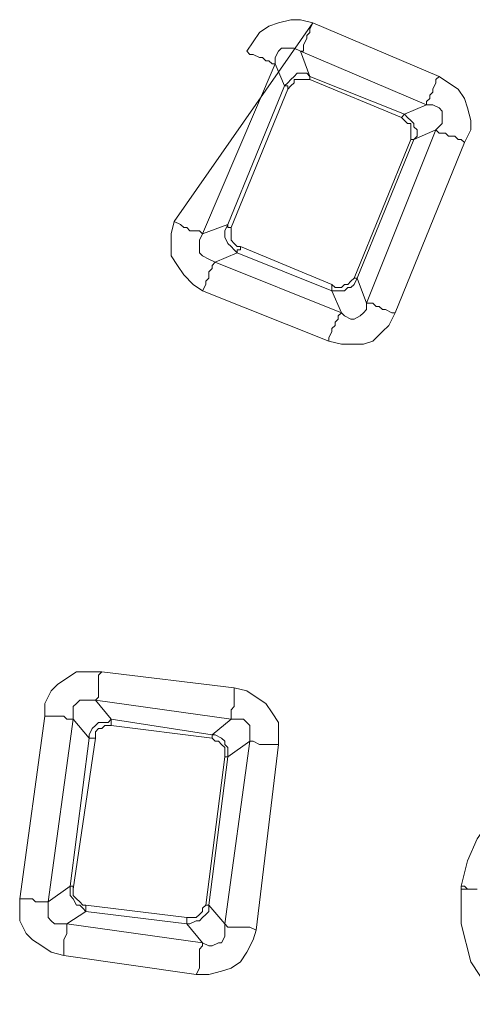
# Model space of a CAD drawing. Units: millimetres. Extents: x 83 to 495, y 5 to 292.
# Drawn here: x 372 to 377, y 138 to 149 of the extents above; entities that cross this region are included whole.
import ezdxf

# ---------------------------------------------------------------- set-up
doc = ezdxf.new("R2010")
doc.units = ezdxf.units.MM
doc.layers.add('PDF_Geomertry', color=7, linetype='Continuous')

msp = doc.modelspace()

# ---------------------------------------------------------------- linework, layer by layer
at = {"layer": 'PDF_Geomertry', "lineweight": 20}
for points in [[(375.3, 145.282), (373.967, 145.815), (374, 145.882), (374, 145.915), (374.033, 145.948), (374.033, 146.015), (374.067, 146.048), (374.067, 146.082), (374.1, 146.115), (374.1, 146.115), (375.433, 145.582), (375.4, 145.548), (375.4, 145.515), (375.367, 145.482), (375.367, 145.448), (375.333, 145.415), (375.333, 145.382), (375.3, 145.315), (375.3, 145.282), (375.433, 145.248), (375.667, 145.248), (375.767, 145.282), (375.867, 145.382), (375.933, 145.448), (376, 145.582), (375.967, 145.582), (375.9, 145.615), (375.867, 145.615), (375.833, 145.648), (375.8, 145.648), (375.767, 145.682), (375.7, 145.682), (376.433, 147.515), (376.467, 147.482), (376.533, 147.482), (376.567, 147.448), (376.633, 147.448), (376.667, 147.415), (376.7, 147.415), (376.733, 147.382), (376.8, 147.515), (376.8, 147.615), (376.767, 147.748), (376.733, 147.848), (376.667, 147.948), (376.567, 148.015), (376.467, 148.082), (375.133, 148.648), (375, 148.682), (374.9, 148.682), (374.767, 148.648), (374.667, 148.615), (374.567, 148.548), (374.5, 148.448), (374.433, 148.348), (374.467, 148.315), (374.5, 148.315), (374.567, 148.282), (374.6, 148.282), (374.633, 148.248), (374.667, 148.248), (374.7, 148.215), (374.733, 148.215), (373.967, 146.415), (373.967, 146.415), (373.933, 146.448), (373.833, 146.448), (373.8, 146.482), (373.767, 146.482), (373.733, 146.515), (373.667, 146.548), (375.133, 148.648), (375, 148.682), (374.9, 148.682), (374.767, 148.648), (374.667, 148.615), (374.567, 148.548), (374.5, 148.448), (374.433, 148.348)], [(376.467, 148.082), (376.433, 148.048), (376.433, 148.015), (376.4, 147.948), (376.4, 147.915), (376.367, 147.882), (376.367, 147.848), (376.333, 147.815), (376.333, 147.782), (375, 148.348), (375.033, 148.348), (375.033, 148.415), (375.067, 148.482), (375.067, 148.515), (375.1, 148.548), (375.1, 148.582), (375.133, 148.648)], [(375.1, 148.048), (375.1, 148.082), (375, 148.348), (374.933, 148.382), (374.8, 148.382), (374.767, 148.348), (374.733, 148.282), (374.733, 148.215), (374.833, 147.982), (374.867, 148.015), (374.9, 148.048), (374.933, 148.082), (374.967, 148.115), (375.067, 148.115), (375.1, 148.082), (376.1, 147.682), (376.333, 147.782), (376.4, 147.782), (376.467, 147.748), (376.5, 147.715), (376.5, 147.582), (376.433, 147.515), (376.2, 147.415), (375.6, 145.948), (375.567, 145.948), (375.567, 145.948), (376.167, 147.415)], [(375.1, 148.048), (374.933, 148.048), (374.933, 148.015), (374.9, 147.982), (374.867, 147.948)], [(376.067, 147.648), (375.1, 148.048)], [(374.233, 146.515), (374.833, 147.982)], [(374.867, 147.948), (374.267, 146.482)], [(374.867, 147.948), (374.867, 147.982), (374.833, 147.982), (374.833, 147.982)], [(376.733, 147.382), (376, 145.582)], [(373.967, 145.815), (373.867, 145.882), (373.767, 145.982), (373.7, 146.082), (373.633, 146.182), (373.633, 146.415), (373.667, 146.548)], [(374.267, 146.482), (374.233, 146.482), (374.233, 146.515)], [(374.267, 146.482), (374.267, 146.348), (374.3, 146.315), (374.333, 146.282), (374.367, 146.282), (375.333, 145.882), (375.367, 145.848), (375.433, 145.848), (375.467, 145.882), (375.5, 145.882), (375.533, 145.915), (375.567, 145.948)], [(374.367, 146.282), (374.367, 146.248), (374.333, 146.248), (374.333, 146.215), (375.333, 145.815), (375.433, 145.582), (375.467, 145.548), (375.533, 145.515), (375.567, 145.515), (375.633, 145.548), (375.667, 145.582), (375.7, 145.615), (375.7, 145.682), (375.6, 145.948), (375.567, 145.882), (375.533, 145.848), (375.5, 145.848), (375.467, 145.815), (375.333, 145.815), (375.333, 145.882)], [(372.3, 141.315), (372.3, 141.448), (372.367, 141.582), (372.433, 141.648), (372.533, 141.715), (372.633, 141.782), (372.9, 141.782)], [(374.767, 141.015), (374.533, 139.048), (374.467, 139.082), (374.233, 139.082), (374.2, 139.115), (374.467, 141.048), (374.5, 141.048), (374.567, 141.015), (374.767, 141.015), (374.767, 141.248), (374.7, 141.348), (374.633, 141.448), (374.533, 141.515), (374.433, 141.582), (374.3, 141.615), (372.9, 141.782), (372.867, 141.748), (372.867, 141.515), (372.833, 141.482), (374.267, 141.282), (374.267, 141.382), (374.3, 141.415), (374.3, 141.615)], [(372.733, 139.315), (373.8, 139.182), (373.8, 139.115), (372.733, 139.248), (372.533, 139.115), (372.4, 139.115), (372.367, 139.148), (372.333, 139.182), (372.333, 139.348), (372.567, 139.515), (372.567, 139.515), (372.6, 139.515), (372.6, 139.482), (372.6, 139.415), (372.633, 139.382), (372.667, 139.348), (372.667, 139.348), (372.7, 139.315), (372.733, 139.315), (372.733, 139.248), (372.7, 139.282), (372.667, 139.315), (372.633, 139.315), (372.6, 139.382), (372.567, 139.415), (372.567, 139.515), (372.767, 141.082), (372.6, 141.282), (372.6, 141.415), (372.633, 141.448), (372.667, 141.482), (372.833, 141.482), (373, 141.282), (374.067, 141.115), (374.267, 141.282), (374.4, 141.282), (374.433, 141.248), (374.467, 141.215), (374.467, 141.048), (374.233, 140.882), (374.033, 139.315), (374, 139.315), (374, 139.315), (374.2, 140.882)], [(372.767, 141.082), (372.767, 141.115), (372.8, 141.182), (372.833, 141.215), (372.867, 141.248), (372.967, 141.248), (373, 141.282)], [(373, 141.282), (373, 141.215)], [(373, 141.215), (372.933, 141.215), (372.9, 141.182), (372.867, 141.182), (372.833, 141.148), (372.833, 141.082)], [(374.067, 141.082), (373, 141.215)], [(372.833, 141.082), (372.6, 139.482)], [(372.833, 141.082), (372.8, 141.082), (372.767, 141.082), (372.767, 141.082)], [(376.833, 139.482), (376.833, 139.482), (376.8, 139.482), (376.767, 139.482), (376.733, 139.515), (376.733, 139.515), (376.7, 139.515), (376.767, 139.782), (376.867, 140.015), (377.1, 140.348), (377.467, 140.582), (377.833, 140.648), (378.033, 140.648), (378.033, 140.515)], [(376.7, 139.482), (376.7, 139.515)], [(376.867, 139.482), (376.833, 139.482), (376.833, 139.482), (376.8, 139.482), (376.767, 139.482), (376.733, 139.482), (376.7, 139.482), (376.7, 139.115), (376.8, 138.715), (377, 138.415), (377.3, 138.215)], [(372.5, 138.782), (372.367, 138.815), (372.267, 138.882), (372.167, 138.948), (372.1, 139.015), (372.033, 139.148), (372.033, 139.382)], [(373.8, 139.182), (373.9, 139.182), (373.933, 139.215), (373.967, 139.248), (373.967, 139.282), (374, 139.315)], [(373.9, 138.582), (372.5, 138.782), (372.5, 138.948), (372.533, 139.015), (372.533, 139.115), (373.967, 138.915), (373.967, 138.882), (373.933, 138.848), (373.933, 138.648), (373.9, 138.582), (374.033, 138.582), (374.167, 138.615), (374.267, 138.648), (374.367, 138.715), (374.433, 138.815), (374.5, 138.948), (374.533, 139.048)]]:
    msp.add_lwpolyline(points, dxfattribs=at)
for points in [[(376.1, 147.682), (376.133, 147.648), (376.167, 147.615), (376.2, 147.582), (376.2, 147.548), (376.233, 147.515), (376.233, 147.448), (376.2, 147.415), (376.167, 147.415), (376.167, 147.415), (376.167, 147.582), (376.133, 147.582), (376.1, 147.615), (376.067, 147.648), (376.067, 147.648), (376.1, 147.682)], [(374.333, 146.215), (374.3, 146.248), (374.267, 146.282), (374.233, 146.315), (374.2, 146.382), (374.2, 146.448), (374.233, 146.515), (373.967, 146.415), (373.933, 146.348), (373.933, 146.215), (373.967, 146.182), (374.033, 146.148), (374.1, 146.115)], [(372.6, 141.282), (372.333, 139.348), (372.333, 139.348), (372.2, 139.348), (372.167, 139.382), (372.033, 139.382), (372.3, 141.315), (372.5, 141.315), (372.533, 141.282)], [(374.067, 141.115), (374.1, 141.115), (374.167, 141.082), (374.2, 141.048), (374.2, 141.015), (374.233, 140.982), (374.233, 140.882), (374.2, 140.882), (374.2, 140.882), (374.2, 140.982), (374.167, 141.015), (374.167, 141.015), (374.133, 141.048), (374.1, 141.048), (374.067, 141.082)], [(374.033, 139.315), (374.033, 139.248), (374, 139.215), (373.967, 139.182), (373.933, 139.148), (373.9, 139.148), (373.833, 139.115), (373.8, 139.115), (373.967, 138.915), (374.033, 138.882), (374.067, 138.882), (374.133, 138.915), (374.167, 138.915), (374.2, 138.982), (374.2, 139.115)]]:
    msp.add_lwpolyline(points, close=True, dxfattribs=at)

doc.saveas('drawing.dxf')
